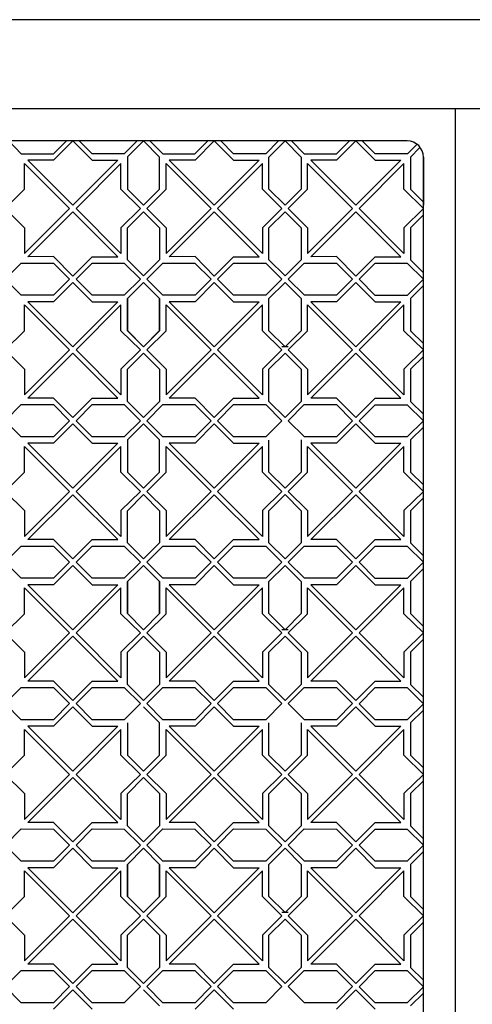
# Model space of a CAD drawing. Units: inches. Extents: x -789 to 5417, y 5912 to 11655.
# Drawn here: x -429 to -323, y 8607 to 8837 of the extents above; entities that cross this region are included whole.
import ezdxf

# ---------------------------------------------------------------- set-up
doc = ezdxf.new("R2010")
doc.units = ezdxf.units.IN
doc.header["$MEASUREMENT"] = 0
doc.layers.add('freecads.com', color=7, linetype='Continuous')

msp = doc.modelspace()

# ---------------------------------------------------------------- linework, layer by layer
at = {"layer": 'freecads.com'}
for p, q in [((-246.07, 8836.81), (-621.07, 8836.81)), ((-319.82, 8816.03), (-432.32, 8816.03)), ((-197.78, 8816.03), (-377.32, 8816.03)), ((-327.32, 8439.53), (-327.32, 8816.03)), ((-338.57, 8808.53), (-526.08, 8808.53)), ((-431.48, 8808.53), (-428.59, 8805.52)), ((-421.08, 8805.52), (-418.07, 8808.53)), ((-416.57, 8808.53), (-421.06, 8804.01)), ((-416.57, 8808.53), (-412.09, 8804.01)), ((-412.07, 8805.52), (-415.07, 8808.53)), ((-401.57, 8808.53), (-404.56, 8805.52)), ((-400.07, 8808.53), (-403.84, 8804.79)), ((-396.33, 8804.78), (-400.07, 8808.53)), ((-398.58, 8808.53), (-395.59, 8805.52)), ((-388.08, 8805.52), (-385.07, 8808.53)), ((-383.57, 8808.53), (-388.06, 8804.01)), ((-383.57, 8808.53), (-379.09, 8804.01)), ((-379.07, 8805.52), (-382.07, 8808.53)), ((-368.57, 8808.53), (-371.56, 8805.52)), ((-370.83, 8804.77), (-367.07, 8808.53)), ((-367.07, 8808.53), (-363.32, 8804.78)), ((-365.58, 8808.53), (-362.59, 8805.52)), ((-355.08, 8805.52), (-352.07, 8808.53)), ((-350.57, 8808.53), (-355.06, 8804.01)), ((-350.57, 8808.53), (-346.09, 8804.01)), ((-346.07, 8805.52), (-349.07, 8808.53)), ((-336.45, 8807.65), (-338.56, 8805.52)), ((-428.59, 8805.52), (-421.08, 8805.52)), ((-404.56, 8805.52), (-412.07, 8805.52)), ((-395.59, 8805.52), (-388.08, 8805.52)), ((-371.56, 8805.52), (-379.07, 8805.52)), ((-362.59, 8805.52), (-355.08, 8805.52)), ((-338.56, 8805.52), (-346.07, 8805.52)), ((-335.7, 8806.9), (-337.82, 8804.78)), ((-427.81, 8797.26), (-427.81, 8803.27)), ((-427.81, 8803.27), (-417.32, 8792.78)), ((-421.06, 8804.01), (-427.07, 8804.01)), ((-427.07, 8804.01), (-416.58, 8793.52)), ((-416.58, 8793.52), (-406.09, 8804.01)), ((-405.34, 8803.27), (-415.82, 8792.78)), ((-412.09, 8804.01), (-406.08, 8804.01)), ((-405.34, 8797.26), (-405.34, 8803.27)), ((-403.84, 8804.79), (-403.83, 8797.28)), ((-396.32, 8797.28), (-396.33, 8804.78)), ((-394.81, 8797.26), (-394.81, 8803.27)), ((-394.81, 8803.27), (-384.32, 8792.78)), ((-388.06, 8804.01), (-394.07, 8804.01)), ((-394.07, 8804.01), (-383.58, 8793.52)), ((-383.58, 8793.52), (-373.09, 8804.01)), ((-372.34, 8803.27), (-382.82, 8792.78)), ((-379.09, 8804.01), (-373.08, 8804.01)), ((-372.34, 8797.26), (-372.34, 8803.27)), ((-370.84, 8797.27), (-370.83, 8804.77)), ((-363.32, 8804.78), (-363.33, 8797.27)), ((-361.81, 8797.26), (-361.81, 8803.27)), ((-361.81, 8803.27), (-351.32, 8792.78)), ((-355.06, 8804.01), (-361.07, 8804.01)), ((-361.07, 8804.01), (-350.58, 8793.52)), ((-350.58, 8793.52), (-340.09, 8804.01)), ((-339.34, 8803.27), (-349.82, 8792.78)), ((-346.09, 8804.01), (-340.08, 8804.01)), ((-339.34, 8797.26), (-339.34, 8803.27)), ((-337.82, 8804.78), (-337.82, 8797.27)), ((-334.82, 8450.78), (-334.82, 8804.78)), ((-334.82, 8804.78), (-334.82, 8793.53)), ((-432.33, 8792.77), (-427.81, 8797.26)), ((-400.82, 8792.77), (-405.34, 8797.26)), ((-403.83, 8797.28), (-400.07, 8793.53)), ((-400.07, 8793.53), (-396.32, 8797.28)), ((-399.33, 8792.77), (-394.81, 8797.26)), ((-367.82, 8792.77), (-372.34, 8797.26)), ((-367.07, 8793.53), (-370.84, 8797.27)), ((-363.33, 8797.27), (-367.07, 8793.53)), ((-366.33, 8792.77), (-361.81, 8797.26)), ((-334.82, 8792.77), (-339.34, 8797.26)), ((-337.82, 8797.27), (-334.82, 8794.28)), ((-432.33, 8792.77), (-427.81, 8788.29)), ((-417.32, 8792.78), (-427.81, 8782.29)), ((-427.07, 8781.53), (-416.58, 8792.02)), ((-416.58, 8792.02), (-406.09, 8781.53)), ((-415.82, 8792.78), (-405.34, 8782.29)), ((-400.82, 8792.77), (-405.34, 8788.29)), ((-403.83, 8788.27), (-400.07, 8792.03)), ((-400.07, 8792.03), (-396.32, 8788.28)), ((-399.33, 8792.77), (-394.81, 8788.29)), ((-384.32, 8792.78), (-394.81, 8782.29)), ((-394.07, 8781.53), (-383.58, 8792.02)), ((-383.58, 8792.02), (-373.09, 8781.53)), ((-382.82, 8792.78), (-372.34, 8782.29)), ((-367.82, 8792.77), (-372.34, 8788.29)), ((-370.83, 8788.27), (-367.07, 8792.03)), ((-367.07, 8792.03), (-363.32, 8788.28)), ((-366.33, 8792.77), (-361.81, 8788.29)), ((-351.32, 8792.78), (-361.81, 8782.29)), ((-361.07, 8781.53), (-350.58, 8792.02)), ((-350.58, 8792.02), (-340.09, 8781.53)), ((-349.82, 8792.78), (-339.34, 8782.29)), ((-334.82, 8792.77), (-339.34, 8788.29)), ((-334.82, 8777.03), (-334.82, 8792.03)), ((-334.82, 8777.03), (-334.82, 8792.03)), ((-334.82, 8791.28), (-337.82, 8788.28)), ((-427.81, 8788.29), (-427.81, 8782.28)), ((-405.34, 8788.29), (-405.34, 8782.28)), ((-403.84, 8780.77), (-403.83, 8788.27)), ((-396.32, 8788.28), (-396.33, 8780.77)), ((-394.81, 8788.29), (-394.81, 8782.28)), ((-372.34, 8788.29), (-372.34, 8782.28)), ((-370.84, 8780.77), (-370.83, 8788.27)), ((-363.32, 8788.28), (-363.33, 8780.77)), ((-361.81, 8788.29), (-361.81, 8782.28)), ((-339.34, 8788.29), (-339.34, 8782.28)), ((-337.82, 8788.28), (-337.82, 8780.77)), ((-432.32, 8776.28), (-428.59, 8780.04)), ((-428.59, 8780.04), (-421.08, 8780.03)), ((-421.06, 8781.54), (-427.07, 8781.53)), ((-421.08, 8780.03), (-417.32, 8776.28)), ((-416.58, 8777.02), (-421.07, 8781.54)), ((-416.58, 8777.02), (-412.09, 8781.53)), ((-415.82, 8776.28), (-412.09, 8780.04)), ((-412.09, 8781.53), (-406.08, 8781.53)), ((-412.09, 8780.04), (-404.58, 8780.03)), ((-404.58, 8780.03), (-400.82, 8776.28)), ((-400.07, 8777.03), (-403.84, 8780.77)), ((-396.33, 8780.77), (-400.07, 8777.03)), ((-399.32, 8776.28), (-395.59, 8780.04)), ((-395.59, 8780.04), (-388.08, 8780.03)), ((-388.06, 8781.54), (-394.07, 8781.53)), ((-388.08, 8780.03), (-384.32, 8776.28)), ((-383.58, 8777.02), (-388.07, 8781.54)), ((-383.58, 8777.02), (-379.09, 8781.53)), ((-382.82, 8776.28), (-379.09, 8780.04)), ((-379.09, 8781.53), (-373.08, 8781.53)), ((-379.09, 8780.04), (-371.58, 8780.03)), ((-371.58, 8780.03), (-367.82, 8776.28)), ((-367.07, 8777.03), (-370.84, 8780.77)), ((-363.33, 8780.77), (-367.07, 8777.03)), ((-366.32, 8776.28), (-362.59, 8780.04)), ((-362.59, 8780.04), (-355.08, 8780.03)), ((-355.06, 8781.54), (-361.07, 8781.53)), ((-355.08, 8780.03), (-351.32, 8776.28)), ((-350.58, 8777.02), (-355.07, 8781.54)), ((-350.58, 8777.02), (-346.09, 8781.53)), ((-349.82, 8776.25), (-346.09, 8780.01)), ((-346.09, 8781.53), (-340.08, 8781.53)), ((-346.09, 8780.01), (-338.58, 8780.01)), ((-338.58, 8780.01), (-334.82, 8776.25)), ((-337.82, 8780.77), (-334.82, 8777.78)), ((-428.58, 8772.53), (-432.32, 8776.28)), ((-417.32, 8776.28), (-421.07, 8772.53)), ((-416.57, 8775.53), (-421.06, 8771.01)), ((-416.57, 8775.53), (-412.09, 8771.01)), ((-412.08, 8772.53), (-415.82, 8776.28)), ((-400.82, 8776.28), (-404.57, 8772.53)), ((-403.83, 8771.77), (-400.07, 8775.53)), ((-400.07, 8775.53), (-396.32, 8771.78)), ((-395.58, 8772.53), (-399.32, 8776.28)), ((-384.32, 8776.28), (-388.07, 8772.53)), ((-383.57, 8775.53), (-388.06, 8771.01)), ((-383.57, 8775.53), (-379.09, 8771.01)), ((-379.08, 8772.53), (-382.82, 8776.28)), ((-367.82, 8776.28), (-371.57, 8772.53)), ((-370.83, 8771.77), (-367.07, 8775.53)), ((-367.07, 8775.53), (-363.32, 8771.78)), ((-362.58, 8772.53), (-366.32, 8776.28)), ((-351.32, 8776.28), (-355.07, 8772.53)), ((-350.57, 8775.53), (-355.06, 8771.01)), ((-350.57, 8775.53), (-346.09, 8771.01)), ((-346.08, 8772.5), (-349.82, 8776.25)), ((-334.82, 8776.25), (-338.57, 8772.5)), ((-334.82, 8774.78), (-337.82, 8771.78)), ((-421.07, 8772.53), (-428.58, 8772.53)), ((-421.06, 8771.01), (-427.07, 8771.01)), ((-427.07, 8771.01), (-416.58, 8760.52)), ((-416.58, 8760.52), (-406.09, 8771.01)), ((-412.09, 8771.01), (-406.08, 8771.01)), ((-404.57, 8772.53), (-412.08, 8772.53)), ((-403.84, 8771.79), (-403.83, 8764.28)), ((-403.84, 8764.27), (-403.83, 8771.77)), ((-396.32, 8771.78), (-396.33, 8764.27)), ((-396.32, 8764.28), (-396.33, 8771.78)), ((-388.07, 8772.53), (-395.58, 8772.53)), ((-388.06, 8771.01), (-394.07, 8771.01)), ((-394.07, 8771.01), (-383.58, 8760.52)), ((-383.58, 8760.52), (-373.09, 8771.01)), ((-379.09, 8771.01), (-373.08, 8771.01)), ((-371.57, 8772.53), (-379.08, 8772.53)), ((-370.84, 8764.27), (-370.83, 8771.77)), ((-370.84, 8764.27), (-370.83, 8771.77)), ((-363.32, 8771.78), (-363.33, 8764.27)), ((-363.32, 8771.78), (-363.33, 8764.27)), ((-355.07, 8772.53), (-362.58, 8772.53)), ((-355.06, 8771.01), (-361.07, 8771.01)), ((-361.07, 8771.01), (-350.58, 8760.52)), ((-350.58, 8760.52), (-340.09, 8771.01)), ((-346.09, 8771.01), (-340.08, 8771.01)), ((-338.57, 8772.5), (-346.08, 8772.5)), ((-337.82, 8771.78), (-337.82, 8764.27)), ((-427.81, 8764.26), (-427.81, 8770.27)), ((-427.81, 8770.27), (-417.32, 8759.78)), ((-405.34, 8770.27), (-415.82, 8759.78)), ((-405.34, 8764.26), (-405.34, 8770.27)), ((-394.81, 8764.26), (-394.81, 8770.27)), ((-394.81, 8770.27), (-384.32, 8759.78)), ((-372.34, 8770.27), (-382.82, 8759.78)), ((-372.34, 8764.26), (-372.34, 8770.27)), ((-361.81, 8764.26), (-361.81, 8770.27)), ((-361.81, 8770.27), (-351.32, 8759.78)), ((-339.34, 8770.27), (-349.82, 8759.78)), ((-339.34, 8764.26), (-339.34, 8770.27)), ((-432.33, 8759.77), (-427.81, 8764.26)), ((-400.82, 8759.77), (-405.34, 8764.26)), ((-400.07, 8760.53), (-403.84, 8764.27)), ((-403.83, 8764.28), (-400.07, 8760.53)), ((-400.07, 8760.53), (-396.32, 8764.28)), ((-396.33, 8764.27), (-400.07, 8760.53)), ((-399.33, 8759.77), (-394.81, 8764.26)), ((-367.82, 8759.77), (-372.34, 8764.26)), ((-367.07, 8760.53), (-370.84, 8764.27)), ((-367.07, 8760.53), (-370.84, 8764.27)), ((-363.33, 8764.27), (-367.07, 8760.53)), ((-363.33, 8764.27), (-367.07, 8760.53)), ((-366.33, 8759.77), (-361.81, 8764.26)), ((-334.82, 8759.77), (-339.34, 8764.26)), ((-337.82, 8764.27), (-334.82, 8761.28)), ((-432.33, 8759.77), (-427.81, 8755.29)), ((-417.32, 8759.78), (-427.81, 8749.29)), ((-415.82, 8759.78), (-405.34, 8749.29)), ((-400.82, 8759.77), (-405.34, 8755.29)), ((-399.33, 8759.77), (-394.81, 8755.29)), ((-384.32, 8759.78), (-394.81, 8749.29)), ((-382.82, 8759.78), (-372.34, 8749.29)), ((-367.82, 8759.77), (-372.34, 8755.29)), ((-366.32, 8760.53), (-367.82, 8760.53)), ((-366.33, 8759.77), (-361.81, 8755.29)), ((-351.32, 8759.78), (-361.81, 8749.29)), ((-349.82, 8759.78), (-339.34, 8749.29)), ((-334.82, 8759.77), (-339.34, 8755.29)), ((-427.07, 8748.53), (-416.58, 8759.02)), ((-416.58, 8759.02), (-406.09, 8748.53)), ((-403.83, 8755.27), (-400.07, 8759.03)), ((-400.07, 8759.03), (-396.32, 8755.28)), ((-394.07, 8748.53), (-383.58, 8759.02)), ((-383.58, 8759.02), (-373.09, 8748.53)), ((-370.83, 8755.27), (-367.07, 8759.03)), ((-367.07, 8759.03), (-363.32, 8755.28)), ((-361.07, 8748.53), (-350.58, 8759.02)), ((-350.58, 8759.02), (-340.09, 8748.53)), ((-334.82, 8758.28), (-337.82, 8755.28)), ((-427.81, 8755.29), (-427.81, 8749.28)), ((-405.34, 8755.29), (-405.34, 8749.28)), ((-403.84, 8747.77), (-403.83, 8755.27)), ((-396.32, 8755.28), (-396.33, 8747.77)), ((-394.81, 8755.29), (-394.81, 8749.28)), ((-372.34, 8755.29), (-372.34, 8749.28)), ((-370.84, 8747.77), (-370.83, 8755.27)), ((-363.32, 8755.28), (-363.33, 8747.77)), ((-361.81, 8755.29), (-361.81, 8749.28)), ((-339.34, 8755.29), (-339.34, 8749.28)), ((-337.82, 8755.28), (-337.82, 8747.77)), ((-421.06, 8748.54), (-427.07, 8748.53)), ((-416.58, 8744.02), (-421.07, 8748.54)), ((-416.58, 8744.02), (-412.09, 8748.53)), ((-412.09, 8748.53), (-406.08, 8748.53)), ((-388.06, 8748.54), (-394.07, 8748.53)), ((-383.58, 8744.02), (-388.07, 8748.54)), ((-383.58, 8744.02), (-379.09, 8748.53)), ((-379.09, 8748.53), (-373.08, 8748.53)), ((-355.06, 8748.54), (-361.07, 8748.53)), ((-350.58, 8744.02), (-355.07, 8748.54)), ((-350.58, 8744.02), (-346.09, 8748.53)), ((-346.09, 8748.53), (-340.08, 8748.53)), ((-432.32, 8743.28), (-428.59, 8747.04)), ((-428.59, 8747.04), (-421.08, 8747.03)), ((-421.08, 8747.03), (-417.32, 8743.28)), ((-415.82, 8743.28), (-412.09, 8747.04)), ((-412.09, 8747.04), (-404.58, 8747.03)), ((-404.58, 8747.03), (-400.82, 8743.28)), ((-400.07, 8744.03), (-403.84, 8747.77)), ((-396.33, 8747.77), (-400.07, 8744.03)), ((-399.32, 8743.28), (-395.59, 8747.04)), ((-395.59, 8747.04), (-388.08, 8747.03)), ((-388.08, 8747.03), (-384.32, 8743.28)), ((-382.82, 8743.28), (-379.09, 8747.04)), ((-379.09, 8747.04), (-371.58, 8747.03)), ((-371.58, 8747.03), (-367.82, 8743.28)), ((-367.07, 8744.03), (-370.84, 8747.77)), ((-363.33, 8747.77), (-367.07, 8744.03)), ((-366.32, 8743.28), (-362.59, 8747.04)), ((-362.59, 8747.04), (-355.08, 8747.03)), ((-355.08, 8747.03), (-351.32, 8743.28)), ((-349.82, 8743.25), (-346.09, 8747.01)), ((-346.09, 8747.01), (-338.58, 8747.01)), ((-338.58, 8747.01), (-334.82, 8743.25)), ((-337.82, 8747.77), (-334.82, 8744.78)), ((-428.58, 8739.53), (-432.32, 8743.28)), ((-417.32, 8743.28), (-421.07, 8739.53)), ((-412.08, 8739.53), (-415.82, 8743.28)), ((-400.82, 8743.28), (-404.57, 8739.53)), ((-395.58, 8739.53), (-399.32, 8743.28)), ((-384.32, 8743.28), (-388.07, 8739.53)), ((-379.08, 8739.53), (-382.82, 8743.28)), ((-367.82, 8743.28), (-371.57, 8739.53)), ((-362.58, 8739.53), (-366.32, 8743.28)), ((-351.32, 8743.28), (-355.07, 8739.53)), ((-346.08, 8739.5), (-349.82, 8743.25)), ((-334.82, 8743.25), (-338.57, 8739.5)), ((-416.57, 8742.53), (-421.06, 8738.01)), ((-416.57, 8742.53), (-412.09, 8738.01)), ((-400.07, 8742.53), (-403.84, 8738.79)), ((-400.07, 8742.53), (-396.32, 8738.78)), ((-383.57, 8742.53), (-388.06, 8738.01)), ((-383.57, 8742.53), (-379.09, 8738.01)), ((-350.57, 8742.53), (-355.06, 8738.01)), ((-350.57, 8742.53), (-346.09, 8738.01)), ((-334.82, 8741.78), (-337.82, 8738.78)), ((-421.07, 8739.53), (-428.58, 8739.53)), ((-404.57, 8739.53), (-412.08, 8739.53)), ((-403.84, 8738.79), (-403.83, 8731.28)), ((-396.32, 8731.28), (-396.33, 8738.78)), ((-388.07, 8739.53), (-395.58, 8739.53)), ((-371.57, 8739.53), (-379.08, 8739.53)), ((-370.84, 8731.27), (-370.83, 8738.77)), ((-363.32, 8738.78), (-363.33, 8731.27)), ((-355.07, 8739.53), (-362.58, 8739.53)), ((-338.57, 8739.5), (-346.08, 8739.5)), ((-337.82, 8738.78), (-337.82, 8731.27)), ((-427.81, 8731.26), (-427.81, 8737.27)), ((-427.81, 8737.27), (-417.32, 8726.78)), ((-421.06, 8738.01), (-427.07, 8738.01)), ((-427.07, 8738.01), (-416.58, 8727.52)), ((-416.58, 8727.52), (-406.09, 8738.01)), ((-405.34, 8737.27), (-415.82, 8726.78)), ((-412.09, 8738.01), (-406.08, 8738.01)), ((-405.34, 8731.26), (-405.34, 8737.27)), ((-394.81, 8731.26), (-394.81, 8737.27)), ((-394.81, 8737.27), (-384.32, 8726.78)), ((-388.06, 8738.01), (-394.07, 8738.01)), ((-394.07, 8738.01), (-383.58, 8727.52)), ((-383.58, 8727.52), (-373.09, 8738.01)), ((-372.34, 8737.27), (-382.82, 8726.78)), ((-379.09, 8738.01), (-373.08, 8738.01)), ((-372.34, 8731.26), (-372.34, 8737.27)), ((-361.81, 8731.26), (-361.81, 8737.27)), ((-361.81, 8737.27), (-351.32, 8726.78)), ((-355.06, 8738.01), (-361.07, 8738.01)), ((-361.07, 8738.01), (-350.58, 8727.52)), ((-350.58, 8727.52), (-340.09, 8738.01)), ((-339.34, 8737.27), (-349.82, 8726.78)), ((-346.09, 8738.01), (-340.08, 8738.01)), ((-339.34, 8731.26), (-339.34, 8737.27)), ((-432.33, 8726.77), (-427.81, 8731.26)), ((-400.82, 8726.77), (-405.34, 8731.26)), ((-403.83, 8731.28), (-400.07, 8727.53)), ((-400.07, 8727.53), (-396.32, 8731.28)), ((-399.33, 8726.77), (-394.81, 8731.26)), ((-367.82, 8726.77), (-372.34, 8731.26)), ((-367.07, 8727.53), (-370.84, 8731.27)), ((-363.33, 8731.27), (-367.07, 8727.53)), ((-366.33, 8726.77), (-361.81, 8731.26)), ((-334.82, 8726.77), (-339.34, 8731.26)), ((-337.82, 8731.27), (-334.82, 8728.28)), ((-432.33, 8726.77), (-427.81, 8722.29)), ((-417.32, 8726.78), (-427.81, 8716.29)), ((-427.07, 8715.53), (-416.58, 8726.02)), ((-416.58, 8726.02), (-406.09, 8715.53)), ((-415.82, 8726.78), (-405.34, 8716.29)), ((-400.82, 8726.77), (-405.34, 8722.29)), ((-403.83, 8722.27), (-400.07, 8726.03)), ((-400.07, 8726.03), (-396.32, 8722.28)), ((-399.33, 8726.77), (-394.81, 8722.29)), ((-384.32, 8726.78), (-394.81, 8716.29)), ((-394.07, 8715.53), (-383.58, 8726.02)), ((-383.58, 8726.02), (-373.09, 8715.53)), ((-382.82, 8726.78), (-372.34, 8716.29)), ((-367.82, 8726.77), (-372.34, 8722.29)), ((-370.83, 8722.27), (-367.07, 8726.03)), ((-367.07, 8726.03), (-363.32, 8722.28)), ((-366.33, 8726.77), (-361.81, 8722.29)), ((-351.32, 8726.78), (-361.81, 8716.29)), ((-361.07, 8715.53), (-350.58, 8726.02)), ((-350.58, 8726.02), (-340.09, 8715.53)), ((-349.82, 8726.78), (-339.34, 8716.29)), ((-334.82, 8726.77), (-339.34, 8722.29)), ((-334.82, 8725.28), (-337.82, 8722.28)), ((-427.81, 8722.29), (-427.81, 8716.28)), ((-405.34, 8722.29), (-405.34, 8716.28)), ((-403.84, 8714.77), (-403.83, 8722.27)), ((-396.32, 8722.28), (-396.33, 8714.77)), ((-394.81, 8722.29), (-394.81, 8716.28)), ((-372.34, 8722.29), (-372.34, 8716.28)), ((-370.84, 8714.77), (-370.83, 8722.27)), ((-363.32, 8722.28), (-363.33, 8714.77)), ((-361.81, 8722.29), (-361.81, 8716.28)), ((-339.34, 8722.29), (-339.34, 8716.28)), ((-337.82, 8722.28), (-337.82, 8714.77)), ((-432.32, 8710.28), (-428.59, 8714.04)), ((-428.59, 8714.04), (-421.08, 8714.03)), ((-421.06, 8715.54), (-427.07, 8715.53)), ((-421.08, 8714.03), (-417.32, 8710.28)), ((-416.58, 8711.02), (-421.07, 8715.54)), ((-416.58, 8711.02), (-412.09, 8715.53)), ((-415.82, 8710.28), (-412.09, 8714.04)), ((-412.09, 8715.53), (-406.08, 8715.53)), ((-412.09, 8714.04), (-404.58, 8714.03)), ((-404.58, 8714.03), (-400.82, 8710.28)), ((-400.07, 8711.03), (-403.84, 8714.77)), ((-396.33, 8714.77), (-400.07, 8711.03)), ((-399.32, 8710.28), (-395.59, 8714.04)), ((-395.59, 8714.04), (-388.08, 8714.03)), ((-388.06, 8715.54), (-394.07, 8715.53)), ((-388.08, 8714.03), (-384.32, 8710.28)), ((-383.58, 8711.02), (-388.07, 8715.54)), ((-383.58, 8711.02), (-379.09, 8715.53)), ((-382.82, 8710.28), (-379.09, 8714.04)), ((-379.09, 8715.53), (-373.08, 8715.53)), ((-379.09, 8714.04), (-371.58, 8714.03)), ((-371.58, 8714.03), (-367.82, 8710.28)), ((-367.07, 8711.03), (-370.84, 8714.77)), ((-363.33, 8714.77), (-367.07, 8711.03)), ((-366.32, 8710.28), (-362.59, 8714.04)), ((-362.59, 8714.04), (-355.08, 8714.03)), ((-355.06, 8715.54), (-361.07, 8715.53)), ((-355.08, 8714.03), (-351.32, 8710.28)), ((-350.58, 8711.02), (-355.07, 8715.54)), ((-350.58, 8711.02), (-346.09, 8715.53)), ((-349.82, 8710.25), (-346.09, 8714.01)), ((-346.09, 8715.53), (-340.08, 8715.53)), ((-346.09, 8714.01), (-338.58, 8714.01)), ((-338.58, 8714.01), (-334.82, 8710.25)), ((-337.82, 8714.77), (-334.82, 8711.78)), ((-428.58, 8706.53), (-432.32, 8710.28)), ((-417.32, 8710.28), (-421.07, 8706.53)), ((-416.57, 8709.53), (-421.06, 8705.01)), ((-416.57, 8709.53), (-412.09, 8705.01)), ((-412.08, 8706.53), (-415.82, 8710.28)), ((-400.82, 8710.28), (-404.57, 8706.53)), ((-400.07, 8709.53), (-403.84, 8705.79)), ((-396.33, 8705.78), (-400.07, 8709.53)), ((-395.58, 8706.53), (-399.32, 8710.28)), ((-384.32, 8710.28), (-388.07, 8706.53)), ((-383.57, 8709.53), (-388.06, 8705.01)), ((-383.57, 8709.53), (-379.09, 8705.01)), ((-379.08, 8706.53), (-382.82, 8710.28)), ((-367.82, 8710.28), (-371.57, 8706.53)), ((-370.83, 8705.77), (-367.07, 8709.53)), ((-367.07, 8709.53), (-363.32, 8705.78)), ((-362.58, 8706.53), (-366.32, 8710.28)), ((-351.32, 8710.28), (-355.07, 8706.53)), ((-350.57, 8709.53), (-355.06, 8705.01)), ((-350.57, 8709.53), (-346.09, 8705.01)), ((-346.08, 8706.5), (-349.82, 8710.25)), ((-334.82, 8710.25), (-338.57, 8706.5)), ((-421.07, 8706.53), (-428.58, 8706.53)), ((-404.57, 8706.53), (-412.08, 8706.53)), ((-388.07, 8706.53), (-395.58, 8706.53)), ((-371.57, 8706.53), (-379.08, 8706.53)), ((-355.07, 8706.53), (-362.58, 8706.53)), ((-334.82, 8708.78), (-337.82, 8705.78)), ((-427.81, 8698.26), (-427.81, 8704.27)), ((-427.81, 8704.27), (-417.32, 8693.78)), ((-421.06, 8705.01), (-427.07, 8705.01)), ((-427.07, 8705.01), (-416.58, 8694.52)), ((-416.58, 8694.52), (-406.09, 8705.01)), ((-405.34, 8704.27), (-415.82, 8693.78)), ((-412.09, 8705.01), (-406.08, 8705.01)), ((-405.34, 8698.26), (-405.34, 8704.27)), ((-403.84, 8705.79), (-403.83, 8698.28)), ((-403.84, 8698.27), (-403.83, 8705.77)), ((-396.32, 8705.78), (-396.33, 8698.27)), ((-396.32, 8698.28), (-396.33, 8705.78)), ((-394.81, 8698.26), (-394.81, 8704.27)), ((-394.81, 8704.27), (-384.32, 8693.78)), ((-388.06, 8705.01), (-394.07, 8705.01)), ((-394.07, 8705.01), (-383.58, 8694.52)), ((-383.58, 8694.52), (-373.09, 8705.01)), ((-372.34, 8704.27), (-382.82, 8693.78)), ((-379.09, 8705.01), (-373.08, 8705.01)), ((-372.34, 8698.26), (-372.34, 8704.27)), ((-370.84, 8698.27), (-370.83, 8705.77)), ((-370.84, 8698.27), (-370.83, 8705.77)), ((-363.32, 8705.78), (-363.33, 8698.27)), ((-363.32, 8705.78), (-363.33, 8698.27)), ((-361.81, 8698.26), (-361.81, 8704.27)), ((-361.81, 8704.27), (-351.32, 8693.78)), ((-355.06, 8705.01), (-361.07, 8705.01)), ((-361.07, 8705.01), (-350.58, 8694.52)), ((-350.58, 8694.52), (-340.09, 8705.01)), ((-339.34, 8704.27), (-349.82, 8693.78)), ((-346.09, 8705.01), (-340.08, 8705.01)), ((-338.57, 8706.5), (-346.08, 8706.5)), ((-339.34, 8698.26), (-339.34, 8704.27)), ((-337.82, 8705.78), (-337.82, 8698.27)), ((-432.33, 8693.77), (-427.81, 8698.26)), ((-400.82, 8693.77), (-405.34, 8698.26)), ((-400.07, 8694.53), (-403.84, 8698.27)), ((-403.83, 8698.28), (-400.07, 8694.53)), ((-400.07, 8694.53), (-396.32, 8698.28)), ((-396.33, 8698.27), (-400.07, 8694.53)), ((-399.33, 8693.77), (-394.81, 8698.26)), ((-367.82, 8693.77), (-372.34, 8698.26)), ((-367.07, 8694.53), (-370.84, 8698.27)), ((-367.07, 8694.53), (-370.84, 8698.27)), ((-363.33, 8698.27), (-367.07, 8694.53)), ((-363.33, 8698.27), (-367.07, 8694.53)), ((-366.33, 8693.77), (-361.81, 8698.26)), ((-334.82, 8693.77), (-339.34, 8698.26)), ((-337.82, 8698.27), (-334.82, 8695.28)), ((-432.33, 8693.77), (-427.81, 8689.29)), ((-417.32, 8693.78), (-427.81, 8683.29)), ((-427.07, 8682.53), (-416.58, 8693.02)), ((-416.58, 8693.02), (-406.09, 8682.53)), ((-415.82, 8693.78), (-405.34, 8683.29)), ((-400.82, 8693.77), (-405.34, 8689.29)), ((-403.83, 8689.27), (-400.07, 8693.03)), ((-400.07, 8693.03), (-396.32, 8689.28)), ((-399.33, 8693.77), (-394.81, 8689.29)), ((-384.32, 8693.78), (-394.81, 8683.29)), ((-394.07, 8682.53), (-383.58, 8693.02)), ((-383.58, 8693.02), (-373.09, 8682.53)), ((-382.82, 8693.78), (-372.34, 8683.29)), ((-367.82, 8693.77), (-372.34, 8689.29)), ((-370.83, 8689.27), (-367.07, 8693.03)), ((-366.32, 8694.53), (-367.82, 8694.53)), ((-367.07, 8693.03), (-363.32, 8689.28)), ((-366.33, 8693.77), (-361.81, 8689.29)), ((-351.32, 8693.78), (-361.81, 8683.29)), ((-361.07, 8682.53), (-350.58, 8693.02)), ((-350.58, 8693.02), (-340.09, 8682.53)), ((-349.82, 8693.78), (-339.34, 8683.29)), ((-334.82, 8693.77), (-339.34, 8689.29)), ((-334.82, 8692.28), (-337.82, 8689.28)), ((-427.81, 8689.29), (-427.81, 8683.28)), ((-405.34, 8689.29), (-405.34, 8683.28)), ((-403.84, 8681.77), (-403.83, 8689.27)), ((-396.32, 8689.28), (-396.33, 8681.77)), ((-394.81, 8689.29), (-394.81, 8683.28)), ((-372.34, 8689.29), (-372.34, 8683.28)), ((-370.84, 8681.77), (-370.83, 8689.27)), ((-363.32, 8689.28), (-363.33, 8681.77)), ((-361.81, 8689.29), (-361.81, 8683.28)), ((-339.34, 8689.29), (-339.34, 8683.28)), ((-337.82, 8689.28), (-337.82, 8681.77)), ((-421.06, 8682.54), (-427.07, 8682.53)), ((-416.58, 8678.02), (-421.07, 8682.54)), ((-416.58, 8678.02), (-412.09, 8682.53)), ((-412.09, 8682.53), (-406.08, 8682.53)), ((-400.07, 8678.03), (-403.84, 8681.77)), ((-396.33, 8681.77), (-400.07, 8678.03)), ((-388.06, 8682.54), (-394.07, 8682.53)), ((-383.58, 8678.02), (-388.07, 8682.54)), ((-383.58, 8678.02), (-379.09, 8682.53)), ((-379.09, 8682.53), (-373.08, 8682.53)), ((-367.07, 8678.03), (-370.84, 8681.77)), ((-363.33, 8681.77), (-367.07, 8678.03)), ((-355.06, 8682.54), (-361.07, 8682.53)), ((-350.58, 8678.02), (-355.07, 8682.54)), ((-350.58, 8678.02), (-346.09, 8682.53)), ((-346.09, 8682.53), (-340.08, 8682.53)), ((-337.82, 8681.77), (-334.82, 8678.78)), ((-432.32, 8677.28), (-428.59, 8681.04)), ((-428.59, 8681.04), (-421.08, 8681.03)), ((-421.08, 8681.03), (-417.32, 8677.28)), ((-415.82, 8677.28), (-412.09, 8681.04)), ((-412.09, 8681.04), (-404.58, 8681.03)), ((-404.58, 8681.03), (-400.82, 8677.28)), ((-399.32, 8677.28), (-395.59, 8681.04)), ((-395.59, 8681.04), (-388.08, 8681.03)), ((-388.08, 8681.03), (-384.32, 8677.28)), ((-382.82, 8677.28), (-379.09, 8681.04)), ((-379.09, 8681.04), (-371.58, 8681.03)), ((-371.58, 8681.03), (-367.82, 8677.28)), ((-366.32, 8677.28), (-362.59, 8681.04)), ((-362.59, 8681.04), (-355.08, 8681.03)), ((-355.08, 8681.03), (-351.32, 8677.28)), ((-349.82, 8677.25), (-346.09, 8681.01)), ((-346.09, 8681.01), (-338.58, 8681.01)), ((-338.58, 8681.01), (-334.82, 8677.25)), ((-428.58, 8673.53), (-432.32, 8677.28)), ((-417.32, 8677.28), (-421.07, 8673.53)), ((-412.08, 8673.53), (-415.82, 8677.28)), ((-400.82, 8677.28), (-404.57, 8673.53)), ((-395.58, 8673.53), (-399.32, 8677.28)), ((-384.32, 8677.28), (-388.07, 8673.53)), ((-379.08, 8673.53), (-382.82, 8677.28)), ((-367.82, 8677.28), (-371.57, 8673.53)), ((-362.58, 8673.53), (-366.32, 8677.28)), ((-351.32, 8677.28), (-355.07, 8673.53)), ((-346.08, 8673.5), (-349.82, 8677.25)), ((-334.82, 8677.25), (-338.57, 8673.5)), ((-416.57, 8676.53), (-421.06, 8672.01)), ((-416.57, 8676.53), (-412.09, 8672.01)), ((-400.07, 8676.53), (-396.32, 8672.78)), ((-383.57, 8676.53), (-388.06, 8672.01)), ((-383.57, 8676.53), (-379.09, 8672.01)), ((-350.57, 8676.53), (-355.06, 8672.01)), ((-350.57, 8676.53), (-346.09, 8672.01)), ((-334.82, 8675.78), (-337.82, 8672.78)), ((-421.07, 8673.53), (-428.58, 8673.53)), ((-404.57, 8673.53), (-412.08, 8673.53)), ((-403.84, 8672.79), (-403.83, 8665.28)), ((-396.32, 8665.28), (-396.33, 8672.78)), ((-388.07, 8673.53), (-395.58, 8673.53)), ((-371.57, 8673.53), (-379.08, 8673.53)), ((-370.84, 8665.27), (-370.83, 8672.77)), ((-363.32, 8672.78), (-363.33, 8665.27)), ((-355.07, 8673.53), (-362.58, 8673.53)), ((-338.57, 8673.5), (-346.08, 8673.5)), ((-337.82, 8672.78), (-337.82, 8665.27)), ((-427.81, 8665.26), (-427.81, 8671.27)), ((-427.81, 8671.27), (-417.32, 8660.78)), ((-421.06, 8672.01), (-427.07, 8672.01)), ((-427.07, 8672.01), (-416.58, 8661.52)), ((-416.58, 8661.52), (-406.09, 8672.01)), ((-405.34, 8671.27), (-415.82, 8660.78)), ((-412.09, 8672.01), (-406.08, 8672.01)), ((-405.34, 8665.26), (-405.34, 8671.27)), ((-394.81, 8665.26), (-394.81, 8671.27)), ((-394.81, 8671.27), (-384.32, 8660.78)), ((-388.06, 8672.01), (-394.07, 8672.01)), ((-394.07, 8672.01), (-383.58, 8661.52)), ((-383.58, 8661.52), (-373.09, 8672.01)), ((-372.34, 8671.27), (-382.82, 8660.78)), ((-379.09, 8672.01), (-373.08, 8672.01)), ((-372.34, 8665.26), (-372.34, 8671.27)), ((-361.81, 8665.26), (-361.81, 8671.27)), ((-361.81, 8671.27), (-351.32, 8660.78)), ((-355.06, 8672.01), (-361.07, 8672.01)), ((-361.07, 8672.01), (-350.58, 8661.52)), ((-350.58, 8661.52), (-340.09, 8672.01)), ((-339.34, 8671.27), (-349.82, 8660.78)), ((-346.09, 8672.01), (-340.08, 8672.01)), ((-339.34, 8665.26), (-339.34, 8671.27)), ((-432.33, 8660.77), (-427.81, 8665.26)), ((-400.82, 8660.77), (-405.34, 8665.26)), ((-403.83, 8665.28), (-400.07, 8661.53)), ((-400.07, 8661.53), (-396.32, 8665.28)), ((-399.33, 8660.77), (-394.81, 8665.26)), ((-367.82, 8660.77), (-372.34, 8665.26)), ((-367.07, 8661.53), (-370.84, 8665.27)), ((-363.33, 8665.27), (-367.07, 8661.53)), ((-366.33, 8660.77), (-361.81, 8665.26)), ((-334.82, 8660.77), (-339.34, 8665.26)), ((-337.82, 8665.27), (-334.82, 8662.28)), ((-432.33, 8660.77), (-427.81, 8656.29)), ((-417.32, 8660.78), (-427.81, 8650.29)), ((-415.82, 8660.78), (-405.34, 8650.29)), ((-400.82, 8660.77), (-405.34, 8656.29)), ((-399.33, 8660.77), (-394.81, 8656.29)), ((-384.32, 8660.78), (-394.81, 8650.29)), ((-382.82, 8660.78), (-372.34, 8650.29)), ((-367.82, 8660.77), (-372.34, 8656.29)), ((-366.33, 8660.77), (-361.81, 8656.29)), ((-351.32, 8660.78), (-361.81, 8650.29)), ((-349.82, 8660.78), (-339.34, 8650.29)), ((-334.82, 8660.77), (-339.34, 8656.29)), ((-427.07, 8649.53), (-416.58, 8660.02)), ((-416.58, 8660.02), (-406.09, 8649.53)), ((-403.83, 8656.27), (-400.07, 8660.03)), ((-400.07, 8660.03), (-396.32, 8656.28)), ((-394.07, 8649.53), (-383.58, 8660.02)), ((-383.58, 8660.02), (-373.09, 8649.53)), ((-370.83, 8656.27), (-367.07, 8660.03)), ((-367.07, 8660.03), (-363.32, 8656.28)), ((-361.07, 8649.53), (-350.58, 8660.02)), ((-350.58, 8660.02), (-340.09, 8649.53)), ((-334.82, 8659.28), (-337.82, 8656.28)), ((-427.81, 8656.29), (-427.81, 8650.28)), ((-405.34, 8656.29), (-405.34, 8650.28)), ((-403.84, 8648.77), (-403.83, 8656.27)), ((-396.32, 8656.28), (-396.33, 8648.77)), ((-394.81, 8656.29), (-394.81, 8650.28)), ((-372.34, 8656.29), (-372.34, 8650.28)), ((-370.84, 8648.77), (-370.83, 8656.27)), ((-363.32, 8656.28), (-363.33, 8648.77)), ((-361.81, 8656.29), (-361.81, 8650.28)), ((-339.34, 8656.29), (-339.34, 8650.28)), ((-337.82, 8656.28), (-337.82, 8648.77)), ((-421.06, 8649.54), (-427.07, 8649.53)), ((-416.58, 8645.02), (-421.07, 8649.54)), ((-416.58, 8645.02), (-412.09, 8649.53)), ((-412.09, 8649.53), (-406.08, 8649.53)), ((-388.06, 8649.54), (-394.07, 8649.53)), ((-383.58, 8645.02), (-388.07, 8649.54)), ((-383.58, 8645.02), (-379.09, 8649.53)), ((-379.09, 8649.53), (-373.08, 8649.53)), ((-355.06, 8649.54), (-361.07, 8649.53)), ((-350.58, 8645.02), (-355.07, 8649.54)), ((-350.58, 8645.02), (-346.09, 8649.53)), ((-346.09, 8649.53), (-340.08, 8649.53)), ((-432.32, 8644.28), (-428.59, 8648.04)), ((-428.59, 8648.04), (-421.08, 8648.03)), ((-421.08, 8648.03), (-417.32, 8644.28)), ((-415.82, 8644.28), (-412.09, 8648.04)), ((-412.09, 8648.04), (-404.58, 8648.03)), ((-404.58, 8648.03), (-400.82, 8644.28)), ((-400.07, 8645.03), (-403.84, 8648.77)), ((-396.33, 8648.77), (-400.07, 8645.03)), ((-399.32, 8644.28), (-395.59, 8648.04)), ((-395.59, 8648.04), (-388.08, 8648.03)), ((-388.08, 8648.03), (-384.32, 8644.28)), ((-382.82, 8644.28), (-379.09, 8648.04)), ((-379.09, 8648.04), (-371.58, 8648.03)), ((-371.58, 8648.03), (-367.82, 8644.28)), ((-367.07, 8645.03), (-370.84, 8648.77)), ((-363.33, 8648.77), (-367.07, 8645.03)), ((-366.32, 8644.28), (-362.59, 8648.04)), ((-362.59, 8648.04), (-355.08, 8648.03)), ((-355.08, 8648.03), (-351.32, 8644.28)), ((-349.82, 8644.25), (-346.09, 8648.01)), ((-346.09, 8648.01), (-338.58, 8648.01)), ((-338.58, 8648.01), (-334.82, 8644.25)), ((-337.82, 8648.77), (-334.82, 8645.78)), ((-428.58, 8640.53), (-432.32, 8644.28)), ((-417.32, 8644.28), (-421.07, 8640.53)), ((-416.57, 8643.53), (-421.06, 8639.01)), ((-416.57, 8643.53), (-412.09, 8639.01)), ((-412.08, 8640.53), (-415.82, 8644.28)), ((-400.82, 8644.28), (-404.57, 8640.53)), ((-400.07, 8643.53), (-403.84, 8639.79)), ((-396.33, 8639.78), (-400.07, 8643.53)), ((-395.58, 8640.53), (-399.32, 8644.28)), ((-384.32, 8644.28), (-388.07, 8640.53)), ((-383.57, 8643.53), (-388.06, 8639.01)), ((-383.57, 8643.53), (-379.09, 8639.01)), ((-379.08, 8640.53), (-382.82, 8644.28)), ((-367.82, 8644.28), (-371.57, 8640.53)), ((-370.83, 8639.77), (-367.07, 8643.53)), ((-367.07, 8643.53), (-363.32, 8639.78)), ((-362.58, 8640.53), (-366.32, 8644.28)), ((-351.32, 8644.28), (-355.07, 8640.53)), ((-350.57, 8643.53), (-355.06, 8639.01)), ((-350.57, 8643.53), (-346.09, 8639.01)), ((-346.08, 8640.5), (-349.82, 8644.25)), ((-334.82, 8644.25), (-338.57, 8640.5)), ((-334.82, 8642.78), (-337.82, 8639.78)), ((-421.07, 8640.53), (-428.58, 8640.53)), ((-404.57, 8640.53), (-412.08, 8640.53)), ((-388.07, 8640.53), (-395.58, 8640.53)), ((-371.57, 8640.53), (-379.08, 8640.53)), ((-355.07, 8640.53), (-362.58, 8640.53)), ((-338.57, 8640.5), (-346.08, 8640.5)), ((-427.81, 8632.26), (-427.81, 8638.27)), ((-427.81, 8638.27), (-417.32, 8627.78)), ((-421.06, 8639.01), (-427.07, 8639.01)), ((-427.07, 8639.01), (-416.58, 8628.52)), ((-416.58, 8628.52), (-406.09, 8639.01)), ((-405.34, 8638.27), (-415.82, 8627.78)), ((-412.09, 8639.01), (-406.08, 8639.01)), ((-405.34, 8632.26), (-405.34, 8638.27)), ((-403.84, 8639.79), (-403.83, 8632.28)), ((-403.84, 8632.27), (-403.83, 8639.77)), ((-396.32, 8639.78), (-396.33, 8632.27)), ((-396.32, 8632.28), (-396.33, 8639.78)), ((-394.81, 8632.26), (-394.81, 8638.27)), ((-394.81, 8638.27), (-384.32, 8627.78)), ((-388.06, 8639.01), (-394.07, 8639.01)), ((-394.07, 8639.01), (-383.58, 8628.52)), ((-383.58, 8628.52), (-373.09, 8639.01)), ((-372.34, 8638.27), (-382.82, 8627.78)), ((-379.09, 8639.01), (-373.08, 8639.01)), ((-372.34, 8632.26), (-372.34, 8638.27)), ((-370.84, 8632.27), (-370.83, 8639.77)), ((-370.84, 8632.27), (-370.83, 8639.77)), ((-363.32, 8639.78), (-363.33, 8632.27)), ((-363.32, 8639.78), (-363.33, 8632.27)), ((-361.81, 8632.26), (-361.81, 8638.27)), ((-361.81, 8638.27), (-351.32, 8627.78)), ((-355.06, 8639.01), (-361.07, 8639.01)), ((-361.07, 8639.01), (-350.58, 8628.52)), ((-350.58, 8628.52), (-340.09, 8639.01)), ((-339.34, 8638.27), (-349.82, 8627.78)), ((-346.09, 8639.01), (-340.08, 8639.01)), ((-339.34, 8632.26), (-339.34, 8638.27)), ((-337.82, 8639.78), (-337.82, 8632.27)), ((-432.33, 8627.77), (-427.81, 8632.26)), ((-400.82, 8627.77), (-405.34, 8632.26)), ((-400.07, 8628.53), (-403.84, 8632.27)), ((-403.83, 8632.28), (-400.07, 8628.53)), ((-400.07, 8628.53), (-396.32, 8632.28)), ((-396.33, 8632.27), (-400.07, 8628.53)), ((-399.33, 8627.77), (-394.81, 8632.26)), ((-367.82, 8627.77), (-372.34, 8632.26)), ((-367.07, 8628.53), (-370.84, 8632.27)), ((-367.07, 8628.53), (-370.84, 8632.27)), ((-363.33, 8632.27), (-367.07, 8628.53)), ((-363.33, 8632.27), (-367.07, 8628.53)), ((-366.33, 8627.77), (-361.81, 8632.26)), ((-334.82, 8627.77), (-339.34, 8632.26)), ((-337.82, 8632.27), (-334.82, 8629.28)), ((-366.32, 8628.53), (-367.82, 8628.53)), ((-432.33, 8627.77), (-427.81, 8623.29)), ((-417.32, 8627.78), (-427.81, 8617.29)), ((-427.07, 8616.53), (-416.58, 8627.02)), ((-416.58, 8627.02), (-406.09, 8616.53)), ((-415.82, 8627.78), (-405.34, 8617.29)), ((-400.82, 8627.77), (-405.34, 8623.29)), ((-403.83, 8623.27), (-400.07, 8627.03)), ((-400.07, 8627.03), (-396.32, 8623.28)), ((-399.33, 8627.77), (-394.81, 8623.29)), ((-384.32, 8627.78), (-394.81, 8617.29)), ((-394.07, 8616.53), (-383.58, 8627.02)), ((-383.58, 8627.02), (-373.09, 8616.53)), ((-382.82, 8627.78), (-372.34, 8617.29)), ((-367.82, 8627.77), (-372.34, 8623.29)), ((-370.83, 8623.27), (-367.07, 8627.03)), ((-367.07, 8627.03), (-363.32, 8623.28)), ((-366.33, 8627.77), (-361.81, 8623.29)), ((-351.32, 8627.78), (-361.81, 8617.29)), ((-361.07, 8616.53), (-350.58, 8627.02)), ((-350.58, 8627.02), (-340.09, 8616.53)), ((-349.82, 8627.78), (-339.34, 8617.29)), ((-334.82, 8627.77), (-339.34, 8623.29)), ((-334.82, 8626.28), (-337.82, 8623.28)), ((-427.81, 8623.29), (-427.81, 8617.28)), ((-405.34, 8623.29), (-405.34, 8617.28)), ((-403.84, 8615.77), (-403.83, 8623.27)), ((-396.32, 8623.28), (-396.33, 8615.77)), ((-394.81, 8623.29), (-394.81, 8617.28)), ((-372.34, 8623.29), (-372.34, 8617.28)), ((-370.84, 8615.77), (-370.83, 8623.27)), ((-363.32, 8623.28), (-363.33, 8615.77)), ((-361.81, 8623.29), (-361.81, 8617.28)), ((-339.34, 8623.29), (-339.34, 8617.28)), ((-337.82, 8623.28), (-337.82, 8615.77)), ((-432.32, 8611.28), (-428.59, 8615.04)), ((-428.59, 8615.04), (-421.08, 8615.03)), ((-421.06, 8616.54), (-427.07, 8616.53)), ((-421.08, 8615.03), (-417.32, 8611.28)), ((-416.58, 8612.02), (-421.07, 8616.54)), ((-416.58, 8612.02), (-412.09, 8616.53)), ((-415.82, 8611.28), (-412.09, 8615.04)), ((-412.09, 8616.53), (-406.08, 8616.53)), ((-412.09, 8615.04), (-404.58, 8615.03)), ((-404.58, 8615.03), (-400.82, 8611.28)), ((-400.07, 8612.03), (-403.84, 8615.77)), ((-396.33, 8615.77), (-400.07, 8612.03)), ((-399.32, 8611.28), (-395.59, 8615.04)), ((-395.59, 8615.04), (-388.08, 8615.03)), ((-388.06, 8616.54), (-394.07, 8616.53)), ((-388.08, 8615.03), (-384.32, 8611.28)), ((-383.58, 8612.02), (-388.07, 8616.54)), ((-383.58, 8612.02), (-379.09, 8616.53)), ((-382.82, 8611.28), (-379.09, 8615.04)), ((-379.09, 8616.53), (-373.08, 8616.53)), ((-379.09, 8615.04), (-371.58, 8615.03)), ((-371.58, 8615.03), (-367.82, 8611.28)), ((-367.07, 8612.03), (-370.84, 8615.77)), ((-363.33, 8615.77), (-367.07, 8612.03)), ((-366.32, 8611.28), (-362.59, 8615.04)), ((-362.59, 8615.04), (-355.08, 8615.03)), ((-355.06, 8616.54), (-361.07, 8616.53)), ((-355.08, 8615.03), (-351.32, 8611.28)), ((-350.58, 8612.02), (-355.07, 8616.54)), ((-350.58, 8612.02), (-346.09, 8616.53)), ((-349.82, 8611.25), (-346.09, 8615.01)), ((-346.09, 8616.53), (-340.08, 8616.53)), ((-346.09, 8615.01), (-338.58, 8615.01)), ((-338.58, 8615.01), (-334.82, 8611.25)), ((-337.82, 8615.77), (-334.82, 8612.78)), ((-428.58, 8607.53), (-432.32, 8611.28)), ((-417.32, 8611.28), (-421.07, 8607.53)), ((-416.57, 8610.53), (-421.06, 8606.01)), ((-416.57, 8610.53), (-412.09, 8606.01)), ((-412.08, 8607.53), (-415.82, 8611.28)), ((-400.82, 8611.28), (-404.57, 8607.53)), ((-400.07, 8610.53), (-396.32, 8606.78)), ((-395.58, 8607.53), (-399.32, 8611.28)), ((-384.32, 8611.28), (-388.07, 8607.53)), ((-383.57, 8610.53), (-388.06, 8606.01)), ((-383.57, 8610.53), (-379.09, 8606.01)), ((-379.08, 8607.53), (-382.82, 8611.28)), ((-367.82, 8611.28), (-371.57, 8607.53)), ((-362.58, 8607.53), (-366.32, 8611.28)), ((-351.32, 8611.28), (-355.07, 8607.53)), ((-350.57, 8610.53), (-355.06, 8606.01)), ((-350.57, 8610.53), (-346.09, 8606.01)), ((-346.08, 8607.5), (-349.82, 8611.25)), ((-334.82, 8611.25), (-338.57, 8607.5)), ((-334.82, 8609.78), (-337.82, 8606.78)), ((-421.07, 8607.53), (-428.58, 8607.53)), ((-404.57, 8607.53), (-412.08, 8607.53)), ((-388.07, 8607.53), (-395.58, 8607.53)), ((-371.57, 8607.53), (-379.08, 8607.53)), ((-355.07, 8607.53), (-362.58, 8607.53)), ((-338.57, 8607.5), (-346.08, 8607.5))]:
    msp.add_line(p, q, dxfattribs=at)
msp.add_arc((-338.57, 8804.78), 3.75, 0, 90, dxfattribs=at)

doc.saveas('drawing.dxf')
